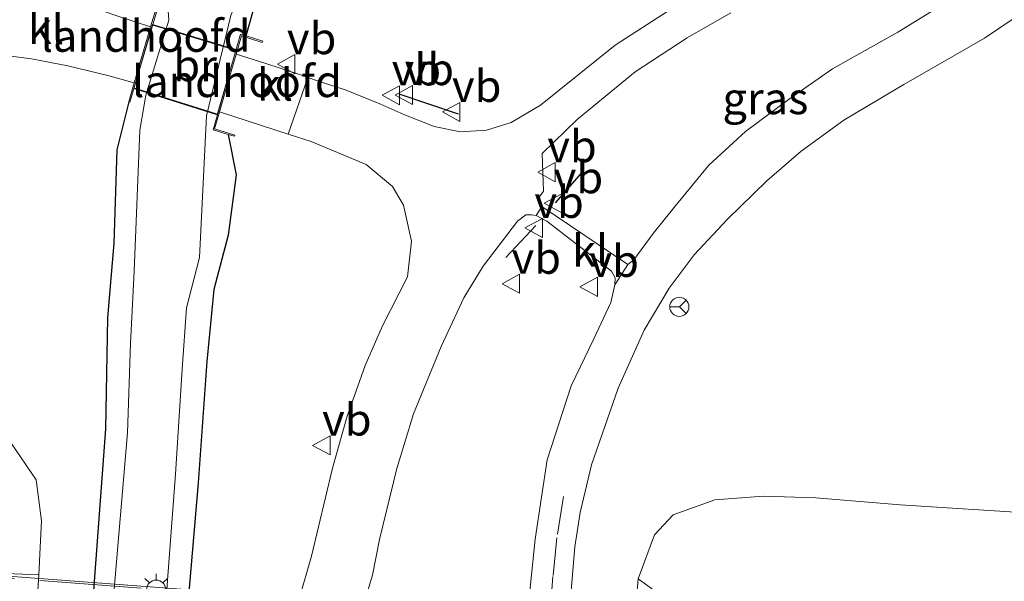
# Model space of a CAD drawing. Units: metres. Extents: x 119990 to 130012, y 474999 to 481251.
# Drawn here: x 124147 to 124225, y 477700 to 477744 of the extents above; entities that cross this region are included whole.
import ezdxf
from ezdxf.enums import TextEntityAlignment as Align

# ---------------------------------------------------------------- set-up
doc = ezdxf.new("R2010")
doc.units = ezdxf.units.M
doc.linetypes.add('IE-TERREINAFSCHEIDING', pattern=[10, 8, -2])
doc.linetypes.add('VW-3-9_STREEP', pattern=[12, 3, -9])
doc.layers.get('0').update_dxf_attribs({"lineweight": 25})
doc.layers.add('B-ME-GW-INSTEEKWATERGANG-L-B1', color=10, linetype='Continuous')
doc.layers.add('B-ME-IE-TERREINAFSCHEIDING-SCHRIKHEK-L-B1', color=10, linetype='Continuous')
for name, color, linetype, lineweight in [('B-ME-GW-TEENLIJN-L-B1', 93, 'Continuous', 18), ('B-ME-IE-GRASLAND-GV-B6', 93, 'Continuous', 18), ('B-ME-IE-MEUBILAIR_WEGMEUBILAIR-LICHTMAST-S-B2', 8, 'Continuous', 18), ('B-ME-IE-TERREINAFSCHEIDING-RASTERHEKWERK-L-B2', 8, 'IE-TERREINAFSCHEIDING', 18), ('B-ME-KW-BRUG-GV-B7', 173, 'Continuous', 18), ('B-ME-KW-LANDHOOFD-GV-B6', 173, 'Continuous', 18), ('B-ME-KW-VIADUCT-GV-B7', 173, 'Continuous', 18), ('B-ME-OB-BEKLEDING-GV-B6', 253, 'Continuous', 18), ('B-ME-OG-WATER-GV-B6', 153, 'Continuous', 18), ('B-ME-VH-VERH_SOORT-BITUMEN-GV-B6', 8, 'IE-TERREINAFSCHEIDING-NATUURLIJK-HOUTWAL', 18), ('B-ME-VH-VERH_SOORT-KLINKERS-GV-B6', 8, 'IE-TERREINAFSCHEIDING-NATUURLIJK-HOUTWAL', 18), ('B-ME-VW-MARKERING-39STREEP-015-L-B1', 255, 'VW-3-9_STREEP', 18), ('B-ME-VW-MEUBILAIR_WEGMEUBILAIR-RONA-S-B1', 8, 'Continuous', 18), ('B-ME-VW-MEUBILAIR_WEGMEUBILAIR-VERKEERSBORD-S-B1', 8, 'Continuous', 18)]:
    doc.layers.add(name, color=color, linetype=linetype, lineweight=lineweight)
doc.styles.add('NLCS-ISO', font='NLCS-ISO.TTF')
doc.linetypes.add('IE-TERREINAFSCHEIDING-NATUURLIJK-HOUTWAL', pattern='A,7,-1.5,[67,NLCS.SHX,S=0.75,R=45,X=0,Y=0],-1.5,7,-1.5,[70,NLCS.SHX,S=0.75,R=0,X=0,Y=0],-1.5', length=20)

# ---------------------------------------------------------------- blocks, each defined once
blk = doc.blocks.new('lantaarnpaal')
for p, q in [((-0.884, 0.884), (-0.53, 0.53)), ((0, 0.75), (0, 1.25)), ((0.53, 0.53), (0.884, 0.884)), ((-0.75, 0), (-1.25, 0)), ((0.75, 0), (1.25, 0)), ((-0.53, -0.53), (-0.884, -0.884)), ((0, -0.75), (0, -1.25)), ((0.53, -0.53), (0.884, -0.884))]:
    blk.add_line(p, q)
blk.add_circle((0, 0), 0.75)
blk = doc.blocks.new('verkeersbord')
for p, q in [((0, 0.75), (-0.75, -0.625)), ((0.75, -0.625), (0, 0.75)), ((-0.75, -0.625), (0.75, -0.625))]:
    blk.add_line(p, q)
blk = doc.blocks.new('wegwijzer')
for q in [(-0.53, -0.53), (0, 0.75), (0.53, -0.53)]:
    blk.add_line((0, 0), q)
blk.add_circle((0, 0), 0.75)

msp = doc.modelspace()

# ---------------------------------------------------------------- linework, layer by layer
at = {"layer": 'B-ME-GW-INSTEEKWATERGANG-L-B1'}
for points in [[(124164.898, 477742.827, -3.666), (124166.145, 477747.228, -4.177), (124166.824, 477748.722, -4.381)], [(124155.667, 477737.638, -3.262), (124154.727, 477733.867, -3.78), (124154.487, 477726.508, -3.871), (124153.989, 477720.63, -3.76), (124153.832, 477711.9, -3.581), (124148.798, 477644.021, -3.336), (124148.254, 477639.021, -3.297), (124146.447, 477628.275, -3.234), (124145.981, 477627.336, -3.258), (124145.517, 477627.045, -3.261), (124145.004, 477626.965, -3.261), (124125.31, 477628.613, -3.558), (124103.762, 477630.734, -3.504), (124082.565, 477632.379, -3.474), (124059.159, 477633.884, -3.492)], [(124163.49, 477735.069, -3.506), (124164.111, 477731.896, -3.633), (124163.478, 477727.127, -3.853), (124162.363, 477722.861, -3.638), (124161.822, 477717.195, -3.564), (124161.12, 477707.636, -3.659), (124160.178, 477696.574, -4.304)]]:
    msp.add_polyline3d(points, dxfattribs=at)
at = {"layer": 'B-ME-GW-TEENLIJN-L-B1'}
for points in [[(124068.792, 477716.266, -2.898), (124078.35, 477716.267, -3.045), (124097.707, 477716.8, -3.24), (124108.394, 477716.741, -3.366), (124120.886, 477716.164, -3.468), (124134.739, 477714.903, -3.561), (124140.19, 477714.057, -3.561), (124144.067, 477713.012, -3.534), (124146.42, 477710.766, -3.489), (124148.394, 477707.895, -3.369), (124148.816, 477704.65, -3.381), (124148.72, 477703.12, -3.375), (124148.594, 477700.412, -3.276)], [(124333.883, 477698.398, -2.91), (124317.894, 477699.078, -2.913), (124292.902, 477699.983, -2.937), (124269.952, 477701.191, -2.97), (124255.3, 477702.404, -2.871), (124245.493, 477703.339, -2.865), (124232.54, 477704.825, -2.898), (124224.996, 477705.375, -2.91), (124216.365, 477705.925, -2.901), (124209.723, 477706.465, -2.901), (124205.59, 477706.592, -2.901), (124201.786, 477706.305, -2.901), (124198.507, 477705.12, -2.898), (124197.041, 477703.565, -2.883), (124195.735, 477700.083, -2.922)]]:
    msp.add_polyline3d(points, dxfattribs=at)
at = {"layer": 'B-ME-IE-GRASLAND-GV-B6'}
for points in [[(124146.447, 477628.275, -3.234), (124148.254, 477639.021, -3.297), (124148.798, 477644.021, -3.336), (124153.832, 477711.9, -3.581), (124153.989, 477720.63, -3.76), (124154.487, 477726.508, -3.871), (124154.727, 477733.867, -3.78), (124155.667, 477737.638, -3.262), (124155.763, 477737.61, -3.846), (124157.919, 477744.963, -4.121), (124157.582, 477745.062, -3.843), (124157.815, 477747.57, -4.011), (124158.357, 477750.103, -4.212), (124158.761, 477751.886, -4.067), (124159.608, 477751.554, -4.56)], [(124159.608, 477751.554, -4.56), (124158.785, 477749.713, -4.56), (124158.619, 477746.892, -4.56), (124158.822, 477744.054, -4.56), (124157.006, 477738.158, -4.56), (124156.541, 477735.397, -4.56), (124156.089, 477724.314, -4.56), (124155.796, 477718.622, -4.56), (124155.56, 477711.575, -4.56), (124149.805, 477643.89, -4.56), (124149.184, 477637.998, -4.56), (124147.544, 477627.958, -4.56), (124147.045, 477627.024, -4.56)], [(124146.427, 477516.847, -4.56), (124147.265, 477532.89, -4.56), (124149.125, 477554.263, -4.56), (124150.197, 477567.245, -4.56), (124151.242, 477580.644, -4.56), (124152.771, 477600.708, -4.56), (124153.365, 477608.164, -4.56), (124154.139, 477622.336, -4.56), (124153.945, 477625.382, -4.56), (124153.972, 477632.797, -4.56), (124154.247, 477639.103, -4.56), (124154.543, 477644.62, -4.56), (124159.335, 477708.326, -4.56), (124159.867, 477716.599, -4.56), (124160.206, 477721.419, -4.56), (124161.232, 477725.386, -4.56), (124161.791, 477736.537, -4.56), (124163.727, 477744.541, -4.56), (124165.225, 477747.313, -4.56), (124166.234, 477748.953, -4.56), (124166.824, 477748.722, -4.381)], [(124166.145, 477747.228, -4.177), (124164.898, 477742.827, -3.666), (124164.465, 477742.968, -3.894), (124162.298, 477735.435, -3.935), (124163.49, 477735.069, -3.506), (124164.111, 477731.896, -3.633), (124163.478, 477727.127, -3.853), (124162.363, 477722.861, -3.638), (124161.822, 477717.195, -3.564), (124161.12, 477707.636, -3.659), (124160.178, 477696.574, -4.304)], [(124198.08, 477744.76, -3.094), (124193.935, 477742.089, -3.113), (124188.058, 477737.367, -3.138), (124185.747, 477736.009, -3.226), (124183.8, 477735.404, -3.289), (124181.78, 477735.282, -3.275), (124179.702, 477735.699, -3.29), (124177.301, 477736.63, -3.341), (124175.431, 477737.488, -3.348), (124172.776, 477738.542, -3.368), (124170.745, 477739.197, -3.425), (124169.762, 477739.549, -3.395), (124169.194, 477739.752, -3.403), (124166.364, 477740.684, -3.288), (124164.115, 477741.39, -3.211), (124164.532, 477742.841, -3.38), (124166.175, 477742.306, -3.374), (124166.206, 477742.401, -3.39), (124164.898, 477742.827, -3.666), (124166.145, 477747.228, -4.177)], [(124190.448, 477698.853, -2.971), (124190.768, 477702.615, -2.963), (124191.169, 477705.303, -2.953), (124192.081, 477709.075, -2.985), (124194.176, 477715.103, -2.991), (124196.228, 477719.671, -2.99), (124198.183, 477722.962, -3.004), (124200.159, 477725.585, -3.003), (124202.746, 477728.365, -3.016), (124205.861, 477731.427, -3.008), (124208.567, 477733.739, -3.033), (124211.913, 477736.199, -3.085), (124216.637, 477739.004, -3.044), (124222.999, 477742.656, -3.041), (124228.774, 477746.587, -3.083)], [(124157.795, 477744.895, -3.295), (124157.393, 477743.525, -3.256), (124154.8, 477744.384, -3.283)], [(124219.147, 477744.958, -3.047), (124216.17, 477743.113, -2.976), (124211.038, 477740.228, -3.028), (124207.636, 477737.873, -3.05), (124204.192, 477735.303, -3.007), (124201.305, 477732.656, -2.962), (124198.648, 477729.429, -2.97), (124196.916, 477727.259, -2.982), (124195.403, 477725.189, -3.018), (124194.939, 477724.834, -3.028)], [(124194.939, 477724.834, -3.028), (124188.16, 477729.397, -3.181), (124187.836, 477729.959, -3.175), (124188.307, 477730.614, -3.129), (124188.2, 477733.577, -3.155), (124190.956, 477736.232, -3.158), (124195.496, 477740.001, -3.144), (124199.59, 477742.676, -3.169), (124203.033, 477744.638, -3.145)], [(124144.188, 477741.529, -3.355), (124148.024, 477741.028, -3.349), (124150.87, 477740.468, -3.313), (124154.035, 477739.717, -3.297), (124156.105, 477739.133, -3.253), (124155.667, 477737.638, -3.262), (124154.727, 477733.867, -3.78), (124154.487, 477726.508, -3.871), (124153.989, 477720.63, -3.76), (124153.832, 477711.9, -3.581), (124148.798, 477644.021, -3.336), (124148.254, 477639.021, -3.297), (124146.447, 477628.275, -3.234)], [(124160.178, 477696.574, -4.304), (124161.12, 477707.636, -3.659), (124161.822, 477717.195, -3.564), (124162.363, 477722.861, -3.638), (124163.478, 477727.127, -3.853), (124164.111, 477731.896, -3.633), (124163.49, 477735.069, -3.506), (124163.979, 477734.919, -3.315), (124164.008, 477735.014, -3.307), (124162.421, 477735.502, -3.315), (124162.805, 477736.835, -3.268), (124168.21, 477735.087, -3.371)], [(124168.21, 477735.087, -3.371), (124170.024, 477734.501, -3.471), (124174.354, 477732.698, -3.46), (124176.424, 477730.982, -3.383), (124177.296, 477729.503, -3.354), (124177.924, 477726.666, -3.274), (124177.6, 477723.869, -3.262), (124175.634, 477719.998, -3.2), (124174.256, 477716.877, -3.225), (124172.864, 477712.892, -3.213), (124171.688, 477708.791, -3.201), (124170.054, 477701.88, -3.247), (124169.078, 477698.527, -3.264), (124165.621, 477642.873, -3.435), (124165.463, 477638.829, -3.414), (124165.586, 477633.929, -3.431), (124165.937, 477628.978, -3.424), (124166.273, 477624.213, -3.458), (124166.716, 477620.335, -3.507), (124167.458, 477614.636, -3.486), (124168.592, 477608.104, -3.47)], [(124173.092, 477609.284, -3.249), (124172.387, 477612.729, -3.286), (124171.961, 477616.485, -3.335), (124171.768, 477618.382, -3.348), (124171.535, 477621.635, -3.386), (124171.187, 477625.003, -3.399), (124170.842, 477631.155, -3.353), (124170.499, 477635.748, -3.382), (124170.406, 477639.162, -3.364), (124170.341, 477641.502, -3.372), (124170.391, 477643.595, -3.372), (124174.119, 477697.968, -3.299), (124174.855, 477700.37, -3.25), (124175.391, 477703.176, -3.266), (124176.772, 477708.772, -3.253), (124178.066, 477713.066, -3.325), (124180.255, 477718.376, -3.205), (124182.018, 477722.208, -3.195), (124183.548, 477724.705, -3.195), (124186.258, 477728.248, -3.166), (124186.908, 477728.744, -3.133), (124187.348, 477728.737, -3.158), (124187.707, 477728.694, -3.151)], [(124187.707, 477728.694, -3.151), (124188.567, 477728.236, -3.133), (124193.634, 477724.318, -3.046), (124193.944, 477723.776, -3.043), (124193.912, 477723.241, -3.001), (124193.593, 477721.846, -3.012), (124192.252, 477718.986, -3.008), (124190.477, 477715.293, -2.948), (124188.581, 477709.467, -2.976), (124188.136, 477706.507, -2.963), (124187.643, 477703.226, -2.946), (124187.243, 477699.386, -2.939), (124182.909, 477640.801, -2.996), (124182.657, 477636.638, -2.983), (124182.367, 477630.443, -3.052), (124182.299, 477625.391, -3.105), (124182.502, 477622.738, -3.132), (124183.854, 477614.355, -3.121), (124184.999, 477608.46, -3.117)], [(124138.501, 477700.926, 1.659), (124137.901, 477703.256, 1.656), (124137.199, 477704.1, 1.653), (124135.181, 477704.556, 1.62), (124109.888, 477706.005, 1.644), (124088.239, 477707.369, 1.578), (124067.774, 477707.559, 1.326), (124068.792, 477716.266, -2.898), (124078.35, 477716.267, -3.045), (124097.707, 477716.8, -3.24), (124108.394, 477716.741, -3.366), (124120.886, 477716.164, -3.468), (124134.739, 477714.903, -3.561), (124140.19, 477714.057, -3.561), (124144.067, 477713.012, -3.534), (124146.42, 477710.766, -3.489), (124148.394, 477707.895, -3.369), (124148.816, 477704.65, -3.381), (124148.72, 477703.12, -3.375), (124148.594, 477700.412, -3.276), (124142.115, 477700.67, 0.304), (124138.501, 477700.926, 1.659)], [(124145.074, 477645.473, -3.009), (124148.594, 477700.412, -3.276), (124148.72, 477703.12, -3.375), (124148.816, 477704.65, -3.381), (124148.394, 477707.895, -3.369), (124146.42, 477710.766, -3.489)], [(124224.996, 477705.375, -2.91), (124216.365, 477705.925, -2.901), (124209.723, 477706.465, -2.901), (124205.59, 477706.592, -2.901), (124201.786, 477706.305, -2.901), (124198.507, 477705.12, -2.898), (124197.041, 477703.565, -2.883), (124195.735, 477700.083, -2.922), (124190.799, 477641.4, -2.922), (124191.765, 477637.502, -2.631), (124192.817, 477636.155, -2.67), (124194.138, 477634.827, -2.697), (124195.145, 477633.804, -2.691), (124196.594, 477632.938, -2.718), (124198.785, 477631.555, -2.721), (124200.744, 477630.591, -2.772), (124246.826, 477626.723, -2.835)], [(124226.134, 477697.691, 1.632), (124206.059, 477698.974, 1.632), (124205.487, 477698.707, 1.653), (124204.855, 477697.928, 1.632), (124204.388, 477695.967, 1.651), (124201.118, 477696.193, 0.195), (124195.735, 477700.083, -2.922), (124197.041, 477703.565, -2.883), (124198.507, 477705.12, -2.898), (124201.786, 477706.305, -2.901), (124205.59, 477706.592, -2.901), (124209.723, 477706.465, -2.901), (124216.365, 477705.925, -2.901), (124224.996, 477705.375, -2.91)]]:
    msp.add_polyline3d(points, dxfattribs=at)
at = {"layer": 'B-ME-IE-TERREINAFSCHEIDING-RASTERHEKWERK-L-B2'}
for p, q in [((124164.048, 477741.708, -3.211), (124157.563, 477743.664, -3.256)), ((124156.138, 477738.709, -3.253), (124162.584, 477736.679, -3.268))]:
    msp.add_line(p, q, dxfattribs=at)
msp.add_polyline3d([(124138.706, 477700.69, 1.983), (124158.698, 477699.219, 2.004), (124184.36, 477697.259, 2.106), (124204.754, 477695.718, 2.106)], dxfattribs=at)
at = {"layer": 'B-ME-IE-TERREINAFSCHEIDING-SCHRIKHEK-L-B1'}
for p, q in [((124181.6, 477736.651, -2.619), (124176.935, 477738.235, -2.619)), ((124191.277, 477732.035, -2.619), (124189.206, 477729.693, -2.619)), ((124187.69, 477727.899, -2.619), (124185.344, 477725.37, -2.619))]:
    msp.add_line(p, q, dxfattribs=at)
at = {"layer": 'B-ME-KW-BRUG-GV-B7'}
msp.add_polyline3d([(124164.111, 477741.742, -3.211), (124162.617, 477736.617, -3.268), (124156.076, 477738.677, -3.253), (124157.53, 477743.727, -3.256), (124164.111, 477741.742, -3.211)], dxfattribs=at)
at = {"layer": 'B-ME-KW-LANDHOOFD-GV-B6'}
for points in [[(124157.582, 477745.062, -3.843), (124157.919, 477744.963, -4.121), (124155.763, 477737.61, -3.846), (124155.667, 477737.638, -3.262), (124156.105, 477739.133, -3.253), (124157.393, 477743.525, -3.256), (124157.795, 477744.895, -3.295), (124157.056, 477745.112, -3.301), (124157.084, 477745.208, -3.284), (124157.582, 477745.062, -3.843)], [(124164.898, 477742.827, -3.666), (124166.206, 477742.401, -3.39), (124166.175, 477742.306, -3.374), (124164.532, 477742.841, -3.38), (124164.115, 477741.39, -3.211), (124162.805, 477736.835, -3.268), (124162.421, 477735.502, -3.315), (124164.008, 477735.014, -3.307), (124163.979, 477734.919, -3.315), (124163.49, 477735.069, -3.506), (124162.298, 477735.435, -3.935), (124164.465, 477742.968, -3.894), (124164.898, 477742.827, -3.666)]]:
    msp.add_polyline3d(points, dxfattribs=at)
at = {"layer": 'B-ME-KW-VIADUCT-GV-B7'}
msp.add_polyline3d([(124138.181, 477700.9, 1.837), (124138.497, 477700.876, 1.659), (124204.384, 477695.917, 1.65), (124204.886, 477695.883, 1.658), (124204.842, 477695.454, 1.774), (124201.748, 477695.712, 1.837), (124201.694, 477694.936, 1.837), (124201.414, 477690.878, 1.912), (124201.169, 477687.297, 1.951), (124200.925, 477683.735, 2.024), (124200.869, 477682.911, 2.081), (124200.841, 477682.495, 2.081), (124203.883, 477682.225, 2.053), (124203.797, 477681.175, 1.895), (124137.033, 477686.081, 1.617), (124137.117, 477687.142, 1.791), (124140.266, 477686.905, 2.024), (124140.359, 477688.205, 2.023), (124140.624, 477691.888, 1.947), (124140.886, 477695.506, 1.863), (124141.227, 477700.243, 1.83), (124138.161, 477700.483, 1.914), (124138.181, 477700.9, 1.837)], dxfattribs=at)
at = {"layer": 'B-ME-OB-BEKLEDING-GV-B6'}
for points in [[(124148.594, 477700.412, -3.276), (124145.074, 477645.473, -3.009), (124138.323, 477646.467, -0.179), (124141.015, 477685.175, -0.097), (124136.954, 477685.445, 1.591), (124136.979, 477686.035, 1.617), (124141.013, 477685.738, -0.066), (124142.115, 477700.67, 0.304), (124148.594, 477700.412, -3.276)], [(124201.118, 477696.193, 0.195), (124200.089, 477681.434, 0.068), (124203.843, 477681.121, 1.895), (124203.78, 477680.508, 1.874), (124200.151, 477680.775, 0.708), (124197.125, 477641.637, 0.125), (124190.799, 477641.4, -2.922), (124195.735, 477700.083, -2.922), (124201.118, 477696.193, 0.195)]]:
    msp.add_polyline3d(points, dxfattribs=at)
at = {"layer": 'B-ME-OG-WATER-GV-B6'}
for points in [[(124147.045, 477627.024, -4.56), (124147.544, 477627.958, -4.56), (124149.184, 477637.998, -4.56), (124149.805, 477643.89, -4.56), (124155.56, 477711.575, -4.56), (124155.796, 477718.622, -4.56), (124156.089, 477724.314, -4.56), (124156.541, 477735.397, -4.56), (124157.006, 477738.158, -4.56), (124158.822, 477744.054, -4.56), (124158.619, 477746.892, -4.56), (124158.785, 477749.713, -4.56), (124159.608, 477751.554, -4.56), (124163.203, 477750.143, -4.56), (124163.837, 477750.663, -4.56), (124164.318, 477750.474, -4.56), (124164.429, 477749.662, -4.56), (124166.234, 477748.953, -4.56)], [(124166.234, 477748.953, -4.56), (124165.225, 477747.313, -4.56), (124163.727, 477744.541, -4.56), (124161.791, 477736.537, -4.56), (124161.232, 477725.386, -4.56), (124160.206, 477721.419, -4.56), (124159.867, 477716.599, -4.56), (124159.335, 477708.326, -4.56), (124154.543, 477644.62, -4.56), (124154.247, 477639.103, -4.56), (124153.972, 477632.797, -4.56), (124153.945, 477625.382, -4.56), (124154.139, 477622.336, -4.56), (124153.365, 477608.164, -4.56), (124152.771, 477600.708, -4.56), (124151.242, 477580.644, -4.56), (124150.197, 477567.245, -4.56), (124149.125, 477554.263, -4.56), (124147.265, 477532.89, -4.56), (124146.427, 477516.847, -4.56)]]:
    msp.add_polyline3d(points, dxfattribs=at)
at = {"layer": 'B-ME-VH-VERH_SOORT-BITUMEN-GV-B6'}
for points in [[(124228.774, 477746.587, -3.083), (124222.999, 477742.656, -3.041), (124216.637, 477739.004, -3.044), (124211.913, 477736.199, -3.085), (124208.567, 477733.739, -3.033), (124205.861, 477731.427, -3.008), (124202.746, 477728.365, -3.016), (124200.159, 477725.585, -3.003), (124198.183, 477722.962, -3.004), (124196.228, 477719.671, -2.99), (124194.176, 477715.103, -2.991), (124192.081, 477709.075, -2.985), (124191.169, 477705.303, -2.953), (124190.768, 477702.615, -2.963), (124190.448, 477698.853, -2.971)], [(124187.243, 477699.386, -2.939), (124187.643, 477703.226, -2.946), (124188.136, 477706.507, -2.963), (124188.581, 477709.467, -2.976), (124190.477, 477715.293, -2.948), (124192.252, 477718.986, -3.008), (124193.593, 477721.846, -3.012), (124193.912, 477723.241, -3.001), (124194.939, 477724.834, -3.028), (124195.403, 477725.189, -3.018), (124196.916, 477727.259, -2.982), (124198.648, 477729.429, -2.97), (124201.305, 477732.656, -2.962), (124204.192, 477735.303, -3.007), (124207.636, 477737.873, -3.05), (124211.038, 477740.228, -3.028), (124216.17, 477743.113, -2.976), (124219.147, 477744.958, -3.047)], [(124169.078, 477698.527, -3.264), (124170.054, 477701.88, -3.247), (124171.688, 477708.791, -3.201), (124172.864, 477712.892, -3.213), (124174.256, 477716.877, -3.225), (124175.634, 477719.998, -3.2), (124177.6, 477723.869, -3.262), (124177.924, 477726.666, -3.274), (124177.296, 477729.503, -3.354), (124176.424, 477730.982, -3.383), (124174.354, 477732.698, -3.46), (124170.024, 477734.501, -3.471), (124168.21, 477735.087, -3.371), (124169.762, 477739.549, -3.395), (124170.745, 477739.197, -3.425), (124172.776, 477738.542, -3.368), (124175.431, 477737.488, -3.348), (124177.301, 477736.63, -3.341), (124179.702, 477735.699, -3.29), (124181.78, 477735.282, -3.275), (124183.8, 477735.404, -3.289), (124185.747, 477736.009, -3.226), (124188.058, 477737.367, -3.138), (124193.935, 477742.089, -3.113), (124198.08, 477744.76, -3.094)], [(124203.033, 477744.638, -3.145), (124199.59, 477742.676, -3.169), (124195.496, 477740.001, -3.144), (124190.956, 477736.232, -3.158), (124188.2, 477733.577, -3.155), (124188.307, 477730.614, -3.129), (124187.836, 477729.959, -3.175), (124188.16, 477729.397, -3.181)], [(124188.16, 477729.397, -3.181), (124187.707, 477728.694, -3.151), (124187.348, 477728.737, -3.158), (124186.908, 477728.744, -3.133), (124186.258, 477728.248, -3.166), (124183.548, 477724.705, -3.195), (124182.018, 477722.208, -3.195), (124180.255, 477718.376, -3.205), (124178.066, 477713.066, -3.325), (124176.772, 477708.772, -3.253), (124175.391, 477703.176, -3.266), (124174.855, 477700.37, -3.25), (124174.119, 477697.968, -3.299), (124170.391, 477643.595, -3.372), (124170.341, 477641.502, -3.372), (124170.406, 477639.162, -3.364), (124170.499, 477635.748, -3.382), (124170.842, 477631.155, -3.353), (124171.187, 477625.003, -3.399), (124171.535, 477621.635, -3.386), (124171.768, 477618.382, -3.348), (124171.961, 477616.485, -3.335), (124172.387, 477612.729, -3.286), (124173.092, 477609.284, -3.249)]]:
    msp.add_polyline3d(points, dxfattribs=at)
at = {"layer": 'B-ME-VH-VERH_SOORT-KLINKERS-GV-B6'}
for points in [[(124149.945, 477745.659, -3.277), (124151.293, 477745.337, -3.277), (124152.559, 477745.034, -3.284), (124153.746, 477744.749, -3.26), (124154.8, 477744.384, -3.283), (124157.393, 477743.525, -3.256), (124156.105, 477739.133, -3.253), (124154.035, 477739.717, -3.297), (124150.87, 477740.468, -3.313), (124148.024, 477741.028, -3.349), (124144.188, 477741.529, -3.355), (124140.852, 477741.972, -3.411), (124137.903, 477742.248, -3.46), (124139.194, 477747.89, -3.33), (124145.7, 477746.674, -3.276), (124149.945, 477745.659, -3.277)], [(124169.762, 477739.549, -3.395), (124168.21, 477735.087, -3.371), (124162.805, 477736.835, -3.268), (124164.115, 477741.39, -3.211), (124166.364, 477740.684, -3.288), (124169.194, 477739.752, -3.403), (124169.762, 477739.549, -3.395)], [(124194.939, 477724.834, -3.028), (124193.912, 477723.241, -3.001), (124193.944, 477723.776, -3.043), (124193.634, 477724.318, -3.046), (124188.567, 477728.236, -3.133), (124187.707, 477728.694, -3.151), (124188.16, 477729.397, -3.181), (124194.939, 477724.834, -3.028)]]:
    msp.add_polyline3d(points, dxfattribs=at)
at = {"layer": 'B-ME-VW-MARKERING-39STREEP-015-L-B1'}
msp.add_polyline3d([(124189.871, 477706.58, -3.127), (124189.346, 477703.331, -3.125), (124189.041, 477700.269, -3.123), (124184.365, 477640.919, -3.128), (124183.712, 477629.209, -3.197), (124183.686, 477626.087, -3.226), (124183.885, 477623.033, -3.268), (124184.267, 477620.031, -3.309), (124184.76, 477617.124, -3.316)], dxfattribs=at)

# ---------------------------------------------------------------- block references
at = {"layer": 'B-ME-IE-MEUBILAIR_WEGMEUBILAIR-LICHTMAST-S-B2', "rotation": 90}
msp.add_blockref('lantaarnpaal', (124157.828, 477699.245, 2.023), dxfattribs=at)
at = {"layer": 'B-ME-VW-MEUBILAIR_WEGMEUBILAIR-RONA-S-B1', "rotation": 90}
msp.add_blockref('wegwijzer', (124198.982, 477721.499, -2.958), dxfattribs=at)
at = {"layer": 'B-ME-VW-MEUBILAIR_WEGMEUBILAIR-VERKEERSBORD-S-B1', "rotation": 90}
for p in [(124168.114, 477740.598, -3.364), (124176.356, 477738.148, -3.227), (124177.371, 477738.167, -3.129), (124181.101, 477736.844, -3.127), (124188.6, 477732.1, -3.061), (124189.106, 477729.653, -3.028), (124187.584, 477727.714, -2.937), (124185.789, 477723.32, -3.077), (124191.916, 477723.073, -2.994), (124170.886, 477710.591, -3.144)]:
    msp.add_blockref('verkeersbord', p, dxfattribs=at)

# ---------------------------------------------------------------- texts
at = {"layer": 'B-ME-IE-GRASLAND-GV-B6', "ltscale": 0.2, "style": 'NLCS-ISO'}
msp.add_text('gras', height=2.5, dxfattribs=at).set_placement((124205.755, 477737.91), align=Align.MIDDLE_CENTER)
at = {"layer": 'B-ME-KW-BRUG-GV-B7', "ltscale": 0.2, "style": 'NLCS-ISO'}
msp.add_text('br', height=2.5, dxfattribs=at).set_placement((124160.889, 477740.501), align=Align.MIDDLE_CENTER)
at = {"layer": 'B-ME-KW-LANDHOOFD-GV-B6', "ltscale": 0.2, "style": 'NLCS-ISO'}
for p in [(124156.9946, 477742.8208), (124164.1762, 477739.2565)]:
    msp.add_text('landhoofd', height=2.5, dxfattribs=at).set_placement(p, align=Align.MIDDLE_CENTER)
at = {"layer": 'B-ME-VH-VERH_SOORT-KLINKERS-GV-B6', "ltscale": 0.2, "style": 'NLCS-ISO'}
for p in [(124149.1595, 477743.4379), (124167.1731, 477738.978), (124191.9752, 477725.9162)]:
    msp.add_text('kl', height=2.5, dxfattribs=at).set_placement(p, align=Align.MIDDLE_CENTER)
at = {"layer": 'B-ME-VW-MEUBILAIR_WEGMEUBILAIR-VERKEERSBORD-S-B1', "ltscale": 0.2, "style": 'NLCS-ISO'}
for p in [(124168.114, 477740.598, -3.364), (124176.356, 477738.148, -3.227), (124177.371, 477738.167, -3.129), (124181.101, 477736.844, -3.127), (124188.6, 477732.1, -3.061), (124189.106, 477729.653, -3.028), (124187.584, 477727.714, -2.937), (124185.789, 477723.32, -3.077), (124191.916, 477723.073, -2.994), (124170.886, 477710.591, -3.144)]:
    msp.add_text('vb', height=2.5, dxfattribs=at).set_placement(p, align=Align.BOTTOM_LEFT)

doc.saveas('drawing.dxf')
